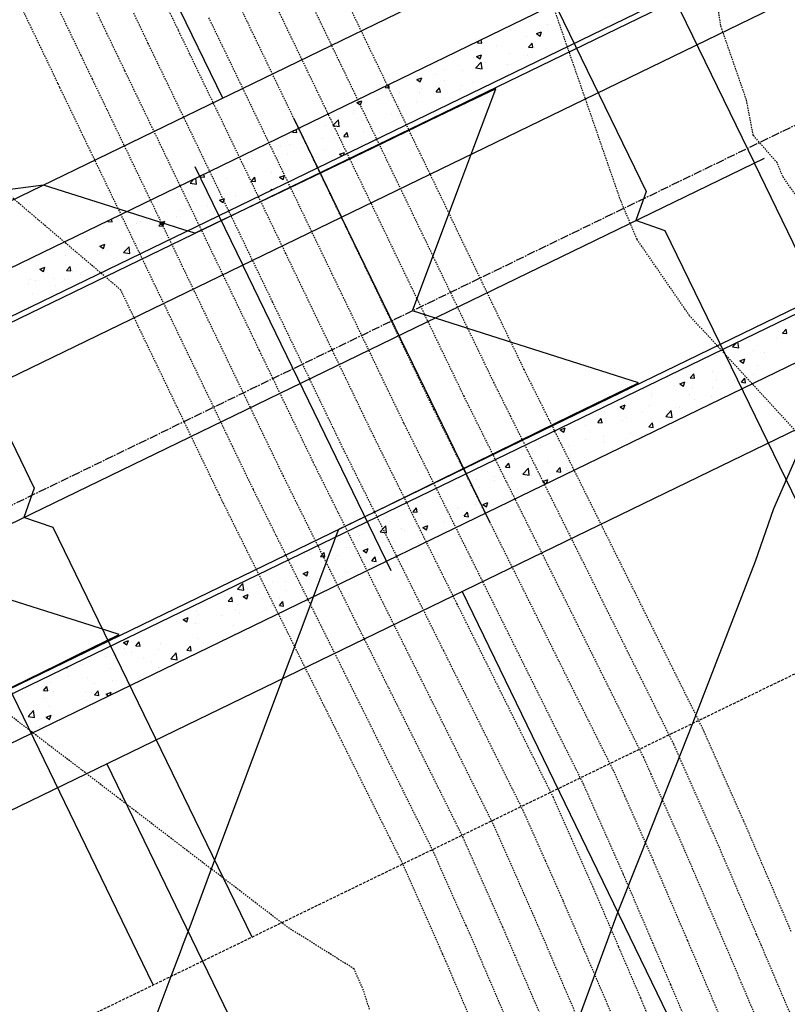
# Model space of a CAD drawing. Units: feet. Extents: x 2234101 to 2237149, y 13786948 to 13789321.
# Drawn here: x 2236542 to 2236612, y 13788611 to 13788700 of the extents above; entities that cross this region are included whole.
import ezdxf

# ---------------------------------------------------------------- set-up
doc = ezdxf.new("R2010")
doc.units = ezdxf.units.FT
doc.header["$MEASUREMENT"] = 0
for name, pattern in [('CENTER2', [1.125, 0.75, -0.125, 0.125, -0.125]), ('HIDDEN2', [0.1875, 0.125, -0.0625]), ('MP3003400$0$HIDDEN', [0.375, 0.25, -0.125])]:
    doc.linetypes.add(name, pattern=pattern)
for name, color, linetype in [('CE-TOPO-MAJR', 37, 'HIDDEN2'), ('CE-TOPO-MINR', 39, 'HIDDEN2'), ('CP-ROAD-CNTR-U4', 1, 'CENTER2'), ('CP-TOPO-MAJR', 5, 'Continuous'), ('CP-TOPO-MINR', 4, 'Continuous'), ('MP3003400$0$CP-PROP-LOTS-U4', 253, 'Continuous'), ('MP3003400$0$CP-ROAD-CURB-BACK-U4', 253, 'Continuous'), ('MP3003400$0$CP-ROAD-CURB-FACE-U4', 252, 'Continuous'), ('MP3003400$0$CP-ROAD-RWAY-U4', 252, 'Continuous'), ('MP3003400$0$CP-SSWR-LATL-U4', 3, 'Continuous'), ('MP3003400$0$CP-SSWR-PIPE-08-U4', 6, 'Continuous'), ('MP3003400$0$CP-SWLK-OTLN-U4', 252, 'Continuous'), ('MP3003400$0$CP-SWLK-PATT-U4', 253, 'Continuous'), ('MP3003400$0$CP-UTIL-ESMT-U4', 252, 'MP3003400$0$HIDDEN'), ('MP3003400$0$CP-WATR-LINE-08-U4', 5, 'Continuous'), ('MP3003400$0$CP-WATR-SRVC-U4', 3, 'Continuous')]:
    doc.layers.add(name, color=color, linetype=linetype)

msp = doc.modelspace()

# ---------------------------------------------------------------- linework, layer by layer
at = {"layer": 'CE-TOPO-MAJR', "color": 37, "linetype": 'HIDDEN2', "lineweight": -3}
for p, q in [((2236556.116, 13788699.457, 750), (2236554.41, 13788703.026, 750)), ((2236587.642, 13788668.494, 745), (2236571.967, 13788701.092, 745)), ((2236557.16, 13788697.285, 750), (2236556.116, 13788699.457, 750)), ((2236565.914, 13788679.08, 750), (2236557.16, 13788697.285, 750)), ((2236541.966, 13788683.336, 755), (2236536.066, 13788688.356, 755)), ((2236550.876, 13788675.754, 755), (2236541.966, 13788683.336, 755)), ((2236573.925, 13788662.421, 750), (2236565.914, 13788679.08, 750)), ((2236559.861, 13788657.068, 755), (2236550.876, 13788675.754, 755)), ((2236604.019, 13788635.555, 745), (2236587.642, 13788668.494, 745)), ((2236581.526, 13788647.133, 750), (2236573.925, 13788662.421, 750)), ((2236560.207, 13788656.348, 755), (2236559.861, 13788657.068, 755)), ((2236575.409, 13788625.771, 755), (2236560.207, 13788656.348, 755)), ((2236590.301, 13788629.482, 750), (2236581.526, 13788647.133, 750)), ((2236607.641, 13788627.375, 745), (2236604.019, 13788635.555, 745)), ((2236591.982, 13788625.686, 750), (2236590.301, 13788629.482, 750)), ((2236611.974, 13788617.268, 745), (2236607.641, 13788627.375, 745)), ((2236576.584, 13788623.409, 755), (2236575.409, 13788625.771, 755)), ((2236593.923, 13788621.303, 750), (2236591.982, 13788625.686, 750)), ((2236579.946, 13788615.817, 755), (2236576.584, 13788623.409, 755)), ((2236596.245, 13788615.886, 750), (2236593.923, 13788621.303, 750)), ((2236580.206, 13788615.23, 755), (2236579.946, 13788615.817, 755)), ((2236580.517, 13788614.505, 755), (2236580.206, 13788615.23, 755)), ((2236580.206, 13788615.23, 755), (2236580.206, 13788615.23, 755)), ((2236598.257, 13788611.195, 750), (2236596.245, 13788615.886, 750)), ((2236584.539, 13788605.123, 755), (2236580.517, 13788614.505, 755)), ((2236607.181, 13788590.123, 750), (2236598.257, 13788611.195, 750))]:
    msp.add_line(p, q, dxfattribs=at)
at = {"layer": 'CE-TOPO-MINR', "color": 39, "linetype": 'HIDDEN2', "lineweight": -3}
for p, q in [((2236605.553, 13788699.87, 743), (2236604.64, 13788706.057, 743)), ((2236549.634, 13788699.108, 752), (2236547.143, 13788704.317, 752)), ((2236569.006, 13788700.331, 746), (2236567.09, 13788704.315, 746)), ((2236547.247, 13788697.149, 753), (2236544.4, 13788703.103, 753)), ((2236566.044, 13788699.569, 747), (2236564.346, 13788703.101, 747)), ((2236596.444, 13788683.896, 744), (2236589.965, 13788702.572, 744)), ((2236544.859, 13788695.191, 754), (2236541.657, 13788701.888, 754)), ((2236563.083, 13788698.808, 748), (2236561.603, 13788701.886, 748)), ((2236553.372, 13788698.243, 751), (2236552.022, 13788701.067, 751)), ((2236560.122, 13788698.046, 749), (2236558.859, 13788700.672, 749)), ((2236569.546, 13788692.287, 747), (2236566.044, 13788699.569, 747)), ((2236570.757, 13788696.69, 746), (2236569.006, 13788700.331, 746)), ((2236607.897, 13788693.114, 743), (2236605.553, 13788699.87, 743)), ((2236550.629, 13788697.028, 752), (2236549.634, 13788699.108, 752)), ((2236568.335, 13788687.885, 748), (2236563.083, 13788698.808, 748)), ((2236554.199, 13788696.523, 751), (2236553.372, 13788698.243, 751)), ((2236567.125, 13788683.482, 749), (2236560.122, 13788698.046, 749)), ((2236547.885, 13788695.814, 753), (2236547.247, 13788697.149, 753)), ((2236551.238, 13788695.762, 752), (2236550.629, 13788697.028, 752)), ((2236564.704, 13788674.677, 751), (2236554.199, 13788696.523, 751)), ((2236584.898, 13788667.279, 746), (2236570.757, 13788696.69, 746)), ((2236545.142, 13788694.599, 754), (2236544.859, 13788695.191, 754)), ((2236548.276, 13788695, 753), (2236547.885, 13788695.814, 753)), ((2236562.282, 13788665.872, 753), (2236548.276, 13788695, 753)), ((2236563.493, 13788670.275, 752), (2236551.238, 13788695.762, 752)), ((2236545.315, 13788694.239, 754), (2236545.142, 13788694.599, 754)), ((2236561.072, 13788661.47, 754), (2236545.315, 13788694.239, 754)), ((2236608.519, 13788689.862, 743), (2236607.897, 13788693.114, 743)), ((2236582.155, 13788666.065, 747), (2236569.546, 13788692.287, 747)), ((2236610.683, 13788687.372, 743), (2236608.519, 13788689.862, 743)), ((2236579.412, 13788664.85, 748), (2236568.335, 13788687.885, 748)), ((2236611.217, 13788686.099, 743), (2236610.683, 13788687.372, 743)), ((2236612.953, 13788683.577, 743), (2236611.217, 13788686.099, 743)), ((2236576.668, 13788663.636, 749), (2236567.125, 13788683.482, 749)), ((2236597.921, 13788680.379, 744), (2236596.444, 13788683.896, 744)), ((2236602.719, 13788673.406, 744), (2236597.921, 13788680.379, 744)), ((2236571.181, 13788661.206, 751), (2236564.704, 13788674.677, 751)), ((2236615.277, 13788659.769, 744), (2236602.719, 13788673.406, 744)), ((2236568.438, 13788659.992, 752), (2236563.493, 13788670.275, 752)), ((2236586.419, 13788664.221, 746), (2236584.898, 13788667.279, 746)), ((2236565.694, 13788658.777, 753), (2236562.282, 13788665.872, 753)), ((2236585.195, 13788659.949, 747), (2236582.155, 13788666.065, 747)), ((2236583.972, 13788655.677, 748), (2236579.412, 13788664.85, 748)), ((2236582.749, 13788651.405, 749), (2236576.668, 13788663.636, 749)), ((2236601.275, 13788634.34, 746), (2236586.419, 13788664.221, 746)), ((2236562.951, 13788657.563, 754), (2236561.072, 13788661.47, 754)), ((2236580.302, 13788642.86, 751), (2236571.181, 13788661.206, 751)), ((2236579.079, 13788638.588, 752), (2236568.438, 13788659.992, 752)), ((2236598.532, 13788633.126, 747), (2236585.195, 13788659.949, 747)), ((2236577.856, 13788634.316, 753), (2236565.694, 13788658.777, 753)), ((2236576.633, 13788630.044, 754), (2236562.951, 13788657.563, 754)), ((2236595.788, 13788631.911, 748), (2236583.972, 13788655.677, 748)), ((2236593.045, 13788630.696, 749), (2236582.749, 13788651.405, 749)), ((2236587.558, 13788628.267, 751), (2236580.302, 13788642.86, 751)), ((2236566.057, 13788617.661, 756), (2236536.802, 13788640.008, 756)), ((2236584.814, 13788627.053, 752), (2236579.079, 13788638.588, 752)), ((2236582.071, 13788625.838, 753), (2236577.856, 13788634.316, 753)), ((2236601.611, 13788633.581, 746), (2236601.275, 13788634.34, 746)), ((2236599.204, 13788631.607, 747), (2236598.532, 13788633.126, 747)), ((2236604.897, 13788626.161, 746), (2236601.611, 13788633.581, 746)), ((2236596.797, 13788629.633, 748), (2236595.788, 13788631.911, 748)), ((2236602.154, 13788624.946, 747), (2236599.204, 13788631.607, 747)), ((2236594.39, 13788627.659, 749), (2236593.045, 13788630.696, 749)), ((2236579.327, 13788624.624, 754), (2236576.633, 13788630.044, 754)), ((2236599.41, 13788623.732, 748), (2236596.797, 13788629.633, 748)), ((2236589.575, 13788623.712, 751), (2236587.558, 13788628.267, 751)), ((2236596.667, 13788622.517, 749), (2236594.39, 13788627.659, 749)), ((2236587.168, 13788621.738, 752), (2236584.814, 13788627.053, 752)), ((2236608.828, 13788616.992, 746), (2236604.897, 13788626.161, 746)), ((2236584.761, 13788619.764, 753), (2236582.071, 13788625.838, 753)), ((2236582.353, 13788617.79, 754), (2236579.327, 13788624.624, 754)), ((2236605.683, 13788616.715, 747), (2236602.154, 13788624.946, 747)), ((2236591.18, 13788620.088, 751), (2236589.575, 13788623.712, 751)), ((2236602.537, 13788616.439, 748), (2236599.41, 13788623.732, 748)), ((2236599.391, 13788616.163, 749), (2236596.667, 13788622.517, 749)), ((2236588.436, 13788618.874, 752), (2236587.168, 13788621.738, 752)), ((2236585.693, 13788617.659, 753), (2236584.761, 13788619.764, 753)), ((2236593.1, 13788615.61, 751), (2236591.18, 13788620.088, 751)), ((2236589.954, 13788615.334, 752), (2236588.436, 13788618.874, 752)), ((2236582.949, 13788616.444, 754), (2236582.353, 13788617.79, 754)), ((2236570.641, 13788614.783, 756), (2236566.057, 13788617.661, 756)), ((2236586.808, 13788615.057, 753), (2236585.693, 13788617.659, 753)), ((2236609.231, 13788616.053, 746), (2236608.828, 13788616.992, 746)), ((2236583.662, 13788614.781, 754), (2236582.949, 13788616.444, 754)), ((2236601, 13788612.41, 749), (2236599.391, 13788616.163, 749)), ((2236603.744, 13788613.624, 748), (2236602.537, 13788616.439, 748)), ((2236606.487, 13788614.839, 747), (2236605.683, 13788616.715, 747)), ((2236624.385, 13788580.27, 746), (2236609.231, 13788616.053, 746)), ((2236592.77, 13788608.766, 752), (2236589.954, 13788615.334, 752)), ((2236595.513, 13788609.981, 751), (2236593.1, 13788615.61, 751)), ((2236572.136, 13788613.844, 756), (2236570.641, 13788614.783, 756)), ((2236587.283, 13788606.337, 754), (2236583.662, 13788614.781, 754)), ((2236590.026, 13788607.552, 753), (2236586.808, 13788615.057, 753)), ((2236620.084, 13788582.733, 747), (2236606.487, 13788614.839, 747)), ((2236572.904, 13788612.115, 756), (2236572.136, 13788613.844, 756)), ((2236572.136, 13788613.844, 756), (2236572.136, 13788613.844, 756)), ((2236615.783, 13788585.197, 748), (2236603.744, 13788613.624, 748)), ((2236611.482, 13788587.66, 749), (2236601, 13788612.41, 749)), ((2236573.543, 13788610.186, 756), (2236572.904, 13788612.115, 756))]:
    msp.add_line(p, q, dxfattribs=at)
at = {"layer": 'CP-ROAD-CNTR-U4'}
msp.add_line((2234913.841, 13787866.702), (2236672.743, 13788720.099), dxfattribs=at)
at = {"layer": 'CP-TOPO-MAJR', "color": 2, "linetype": 'Continuous', "lineweight": -3}
for p, q in [((2236585.048, 13788694.112, 740), (2236580.466, 13788691.907, 740)), ((2236583.047, 13788688.783, 740), (2236585.048, 13788694.112, 740)), ((2236580.466, 13788691.907, 740), (2236578.959, 13788691.182, 740)), ((2236578.959, 13788691.182, 740), (2236573.684, 13788688.644, 740)), ((2236581.772, 13788685.385, 740), (2236583.047, 13788688.783, 740)), ((2236573.684, 13788688.644, 740), (2236569.948, 13788686.847, 740)), ((2236569.948, 13788686.847, 740), (2236566.903, 13788685.382, 740)), ((2236543.813, 13788685.331, 740), (2236536.198, 13788684.339, 740)), ((2236549.301, 13788683.584, 740), (2236543.813, 13788685.331, 740)), ((2236566.903, 13788685.382, 740), (2236560.936, 13788682.511, 740)), ((2236577.446, 13788673.862, 740), (2236581.772, 13788685.385, 740)), ((2236553.003, 13788682.405, 740), (2236549.301, 13788683.584, 740)), ((2236560.936, 13788682.511, 740), (2236560.122, 13788682.119, 740)), ((2236556.607, 13788681.258, 740), (2236553.003, 13788682.405, 740)), ((2236560.122, 13788682.119, 740), (2236557.645, 13788680.927, 740)), ((2236557.233, 13788681.058, 740), (2236556.607, 13788681.258, 740)), ((2236557.645, 13788680.927, 740), (2236557.233, 13788681.058, 740)), ((2236584.607, 13788671.583, 740), (2236577.446, 13788673.862, 740)), ((2236589.174, 13788670.129, 740), (2236584.607, 13788671.583, 740)), ((2236598.056, 13788667.301, 740), (2236589.174, 13788670.129, 740)), ((2236591.987, 13788664.331, 740), (2236598.056, 13788667.301, 740)), ((2236589.013, 13788662.876, 740), (2236591.987, 13788664.331, 740)), ((2236583.004, 13788659.937, 740), (2236589.013, 13788662.876, 740)), ((2236575.629, 13788656.328, 740), (2236583.004, 13788659.937, 740)), ((2236570.74, 13788653.936, 740), (2236574.021, 13788655.542, 740)), ((2236574.021, 13788655.542, 740), (2236575.629, 13788656.328, 740)), ((2236570.515, 13788653.337, 740), (2236570.74, 13788653.936, 740)), ((2236567.663, 13788645.739, 740), (2236570.358, 13788652.917, 740)), ((2236570.358, 13788652.917, 740), (2236570.515, 13788653.337, 740)), ((2236566.637, 13788643.006, 740), (2236567.663, 13788645.739, 740)), ((2236565.639, 13788640.346, 740), (2236566.637, 13788643.006, 740)), ((2236559.058, 13788622.737, 740), (2236565.639, 13788640.346, 740)), ((2236557.179, 13788617.709, 740), (2236559.058, 13788622.737, 740)), ((2236556.597, 13788616.151, 740), (2236557.179, 13788617.709, 740)), ((2236556.314, 13788615.392, 740), (2236556.597, 13788616.151, 740)), ((2236555.474, 13788613.185, 740), (2236556.314, 13788615.392, 740)), ((2236544.466, 13788584.135, 740), (2236555.474, 13788613.185, 740))]:
    msp.add_line(p, q, dxfattribs=at)
at = {"layer": 'CP-TOPO-MINR', "color": 1, "linetype": 'Continuous', "lineweight": -3}
for p, q in [((2236613.817, 13788663.722, 741), (2236610.367, 13788655.798, 741)), ((2236610.367, 13788655.798, 741), (2236608.701, 13788650.995, 741)), ((2236608.701, 13788650.995, 741), (2236602.99, 13788636.239, 741)), ((2236545.273, 13788646.069, 739), (2236539.368, 13788647.949, 739)), ((2236547.395, 13788645.394, 739), (2236545.273, 13788646.069, 739)), ((2236550.721, 13788644.335, 739), (2236547.395, 13788645.394, 739)), ((2236546.998, 13788642.513, 739), (2236550.721, 13788644.335, 739)), ((2236545.174, 13788641.62, 739), (2236546.998, 13788642.513, 739)), ((2236538.016, 13788638.118, 739), (2236545.174, 13788641.62, 739)), ((2236602.99, 13788636.239, 741), (2236598.259, 13788624.295, 741)), ((2236598.259, 13788624.295, 741), (2236596.178, 13788619.04, 741)), ((2236596.178, 13788619.04, 741), (2236586.287, 13788592.354, 741))]:
    msp.add_line(p, q, dxfattribs=at)
at = {"layer": 'MP3003400$0$CP-PROP-LOTS-U4'}
for p, q in [((2236560.165, 13788693.265), (2236507.782, 13788801.228)), ((2236691.121, 13788423.356), (2236581.991, 13788648.28)), ((2236658.732, 13788407.642), (2236549.602, 13788632.565))]:
    msp.add_line(p, q, dxfattribs=at)
at = {"layer": 'MP3003400$0$CP-ROAD-CURB-BACK-U4'}
for p, q in [((2236661.479, 13788731.862), (2235912.933, 13788368.677)), ((2235926.464, 13788340.786), (2236675.011, 13788703.971))]:
    msp.add_line(p, q, dxfattribs=at)
at = {"layer": 'MP3003400$0$CP-ROAD-CURB-FACE-U4'}
for p, q in [((2236661.697, 13788731.412), (2235913.151, 13788368.227)), ((2235926.246, 13788341.236), (2236674.792, 13788704.421))]:
    msp.add_line(p, q, dxfattribs=at)
at = {"layer": 'MP3003400$0$CP-ROAD-RWAY-U4'}
for p, q in [((2236657.332, 13788740.409), (2235908.786, 13788377.224)), ((2235930.611, 13788332.239), (2236679.158, 13788695.424))]:
    msp.add_line(p, q, dxfattribs=at)
at = {"layer": 'MP3003400$0$CP-SSWR-LATL-U4'}
for p, q in [((2236588.322, 13788729.156), (2236608.62, 13788687.32)), ((2236579.325, 13788724.791), (2236598.75, 13788684.754)), ((2236523.544, 13788697.727), (2236542.969, 13788657.69)), ((2236627.609, 13788648.184), (2236608.62, 13788687.32)), ((2236598.75, 13788684.754), (2236597.824, 13788682.082)), ((2236600.496, 13788681.156), (2236597.824, 13788682.082)), ((2236618.612, 13788643.818), (2236600.496, 13788681.156)), ((2236542.969, 13788657.69), (2236542.042, 13788655.018)), ((2236544.715, 13788654.091), (2236542.042, 13788655.018)), ((2236562.831, 13788616.754), (2236544.715, 13788654.091)), ((2236553.834, 13788612.389), (2236535.718, 13788649.726))]:
    msp.add_line(p, q, dxfattribs=at)
at = {"layer": 'MP3003400$0$CP-SSWR-PIPE-08-U4'}
msp.add_line((2236609.52, 13788687.757), (2236223.551, 13788500.49), dxfattribs=at)
at = {"layer": 'MP3003400$0$CP-SWLK-OTLN-U4'}
for p, q in [((2236659.732, 13788735.461), (2235911.187, 13788372.276)), ((2235928.21, 13788337.187), (2236676.757, 13788700.373))]:
    msp.add_line(p, q, dxfattribs=at)
at = {"layer": 'MP3003400$0$CP-SWLK-PATT-U4', "linetype": 'Continuous'}
for p, q in [((2236586.401, 13788699.499), (2236586.401, 13788699.499)), ((2236589.777, 13788699.986), (2236589.777, 13788699.986)), ((2236591.206, 13788700.336), (2236591.206, 13788700.336)), ((2236594.675, 13788700.19), (2236594.675, 13788700.19)), ((2236587.808, 13788698.856), (2236587.808, 13788698.856)), ((2236588.766, 13788699.138), (2236589.221, 13788699.313)), ((2236588.766, 13788699.138), (2236589.089, 13788698.92)), ((2236589.089, 13788698.92), (2236589.221, 13788699.313)), ((2236589.436, 13788699.07), (2236589.436, 13788699.07)), ((2236591.897, 13788699.394), (2236591.897, 13788699.394)), ((2236583.376, 13788698.308), (2236583.525, 13788698.486)), ((2236583.376, 13788698.308), (2236583.764, 13788698.274)), ((2236583.703, 13788698.315), (2236583.703, 13788698.315)), ((2236583.764, 13788698.274), (2236583.709, 13788698.575)), ((2236585.072, 13788698.052), (2236585.072, 13788698.052)), ((2236588.038, 13788697.9), (2236588.351, 13788698.274)), ((2236588.038, 13788697.9), (2236588.427, 13788697.866)), ((2236588.427, 13788697.866), (2236588.351, 13788698.274)), ((2236588.542, 13788697.905), (2236588.542, 13788697.905)), ((2236589.698, 13788697.822), (2236589.698, 13788697.822)), ((2236583.039, 13788696.919), (2236583.039, 13788696.919)), ((2236583.304, 13788697.042), (2236583.76, 13788697.216)), ((2236583.304, 13788697.042), (2236583.628, 13788696.824)), ((2236583.628, 13788696.824), (2236583.76, 13788697.216)), ((2236586.322, 13788697.335), (2236586.322, 13788697.335)), ((2236587.916, 13788697.144), (2236587.916, 13788697.144)), ((2236579.702, 13788696.461), (2236579.702, 13788696.461)), ((2236583.215, 13788696.012), (2236583.793, 13788695.922)), ((2236583.216, 13788696.013), (2236583.722, 13788696.54)), ((2236583.793, 13788695.922), (2236583.721, 13788696.54)), ((2236584.125, 13788696.494), (2236584.125, 13788696.494)), ((2236586.098, 13788696.292), (2236586.098, 13788696.292)), ((2236587.726, 13788696.506), (2236587.726, 13788696.506)), ((2236576.867, 13788695.024), (2236576.867, 13788695.024)), ((2236577.843, 13788694.945), (2236578.298, 13788695.12)), ((2236577.904, 13788695.213), (2236577.904, 13788695.213)), ((2236578.166, 13788694.727), (2236578.298, 13788695.12)), ((2236579.532, 13788695.427), (2236579.532, 13788695.427)), ((2236580.334, 13788695.843), (2236580.334, 13788695.843)), ((2236581.993, 13788695.751), (2236581.993, 13788695.751)), ((2236574.953, 13788694.235), (2236575.084, 13788694.39)), ((2236574.953, 13788694.235), (2236575.342, 13788694.201)), ((2236575.342, 13788694.201), (2236575.289, 13788694.49)), ((2236577.843, 13788694.945), (2236578.166, 13788694.727)), ((2236578.237, 13788694.151), (2236578.237, 13788694.151)), ((2236579.616, 13788693.827), (2236579.929, 13788694.2)), ((2236579.623, 13788694.297), (2236579.623, 13788694.297)), ((2236580.004, 13788693.793), (2236579.929, 13788694.2)), ((2236580.336, 13788694.877), (2236580.336, 13788694.877)), ((2236581.892, 13788694.416), (2236581.892, 13788694.416)), ((2236582.96, 13788694.755), (2236582.96, 13788694.755)), ((2236583.806, 13788694.731), (2236583.806, 13788694.731)), ((2236576.247, 13788693.81), (2236576.247, 13788693.81)), ((2236578.101, 13788693.765), (2236578.101, 13788693.765)), ((2236579.616, 13788693.827), (2236580.004, 13788693.793)), ((2236581.707, 13788694.004), (2236581.707, 13788694.004)), ((2236572.382, 13788692.849), (2236572.837, 13788693.023)), ((2236572.382, 13788692.849), (2236572.705, 13788692.631)), ((2236572.705, 13788692.631), (2236572.837, 13788693.023)), ((2236574.31, 13788693.115), (2236574.31, 13788693.115)), ((2236576.194, 13788692.649), (2236576.194, 13788692.649)), ((2236577.822, 13788692.864), (2236577.822, 13788692.864)), ((2236580.283, 13788693.188), (2236580.283, 13788693.188)), ((2236572.089, 13788692.109), (2236572.089, 13788692.109)), ((2236572.104, 13788691.866), (2236572.104, 13788691.866)), ((2236575.573, 13788691.72), (2236575.573, 13788691.72)), ((2236576.168, 13788691.646), (2236576.168, 13788691.646)), ((2236579.544, 13788692.134), (2236579.544, 13788692.134)), ((2236567.199, 13788690.564), (2236567.243, 13788690.534)), ((2236567.243, 13788690.534), (2236567.264, 13788690.596)), ((2236569.547, 13788690.772), (2236569.547, 13788690.772)), ((2236570.203, 13788690.757), (2236570.709, 13788691.284)), ((2236570.203, 13788690.756), (2236570.781, 13788690.667)), ((2236570.781, 13788690.667), (2236570.709, 13788691.284)), ((2236572.884, 13788691.23), (2236572.884, 13788691.23)), ((2236576.793, 13788690.84), (2236576.793, 13788690.84)), ((2236566.531, 13788690.161), (2236566.643, 13788690.295)), ((2236566.531, 13788690.161), (2236566.919, 13788690.127)), ((2236566.919, 13788690.127), (2236566.868, 13788690.404)), ((2236571.193, 13788689.753), (2236571.506, 13788690.127)), ((2236571.193, 13788689.753), (2236571.582, 13788689.719)), ((2236571.582, 13788689.719), (2236571.506, 13788690.127)), ((2236573.002, 13788690.189), (2236573.002, 13788690.189)), ((2236574.485, 13788690.086), (2236574.485, 13788690.086)), ((2236563.898, 13788688.838), (2236563.898, 13788688.838)), ((2236565.421, 13788688.888), (2236565.421, 13788688.888)), ((2236566.29, 13788689.007), (2236566.29, 13788689.007)), ((2236567.918, 13788689.221), (2236567.918, 13788689.221)), ((2236569.211, 13788689.538), (2236569.211, 13788689.538)), ((2236570.379, 13788689.545), (2236570.379, 13788689.545)), ((2236572.805, 13788689.066), (2236572.805, 13788689.066)), ((2236565.269, 13788687.965), (2236565.269, 13788687.965)), ((2236566.092, 13788688.121), (2236566.092, 13788688.121)), ((2236567.368, 13788688.691), (2236567.368, 13788688.691)), ((2236568.738, 13788687.818), (2236568.738, 13788687.818)), ((2236569.468, 13788688.609), (2236569.468, 13788688.609)), ((2236570.8, 13788688.135), (2236571.255, 13788688.31)), ((2236570.8, 13788688.135), (2236571.032, 13788687.979)), ((2236570.838, 13788688.545), (2236570.838, 13788688.545)), ((2236571.166, 13788688.043), (2236571.255, 13788688.31)), ((2236562.809, 13788687.705), (2236562.809, 13788687.705)), ((2236568.67, 13788686.982), (2236568.67, 13788686.982)), ((2236558.108, 13788686.088), (2236558.202, 13788686.199)), ((2236558.108, 13788686.088), (2236558.497, 13788686.054)), ((2236558.497, 13788686.054), (2236558.448, 13788686.319)), ((2236562.771, 13788685.68), (2236563.084, 13788686.053)), ((2236563.159, 13788685.646), (2236563.084, 13788686.053)), ((2236564.581, 13788686.443), (2236564.581, 13788686.443)), ((2236565.339, 13788686.039), (2236565.794, 13788686.214)), ((2236565.339, 13788686.039), (2236565.662, 13788685.821)), ((2236565.662, 13788685.821), (2236565.794, 13788686.214)), ((2236566.208, 13788686.658), (2236566.208, 13788686.658)), ((2236557.19, 13788685.5), (2236557.768, 13788685.411)), ((2236557.191, 13788685.501), (2236557.564, 13788685.89)), ((2236557.768, 13788685.411), (2236557.705, 13788685.958)), ((2236558.014, 13788685.579), (2236558.014, 13788685.579)), ((2236559.135, 13788685.681), (2236559.135, 13788685.681)), ((2236560.475, 13788685.903), (2236560.475, 13788685.903)), ((2236562.605, 13788685.534), (2236562.605, 13788685.534)), ((2236562.73, 13788685.541), (2236562.73, 13788685.541)), ((2236562.771, 13788685.68), (2236563.159, 13788685.646)), ((2236566.013, 13788685.957), (2236566.013, 13788685.957)), ((2236556.016, 13788684.596), (2236556.016, 13788684.596)), ((2236559.392, 13788685.084), (2236559.392, 13788685.084)), ((2236561.362, 13788684.359), (2236561.362, 13788684.359)), ((2236564.494, 13788684.806), (2236564.634, 13788684.953)), ((2236564.642, 13788684.878), (2236564.634, 13788684.952)), ((2236557.571, 13788683.708), (2236557.571, 13788683.708)), ((2236558.766, 13788683.339), (2236558.766, 13788683.339)), ((2236559.877, 13788683.942), (2236560.332, 13788684.117)), ((2236559.877, 13788683.942), (2236560.2, 13788683.724)), ((2236560.2, 13788683.724), (2236560.332, 13788684.117)), ((2236550.93, 13788682.652), (2236550.93, 13788682.652)), ((2236553.78, 13788683.057), (2236553.78, 13788683.057)), ((2236554.399, 13788682.506), (2236554.399, 13788682.506)), ((2236554.677, 13788682.801), (2236554.677, 13788682.801)), ((2236555.937, 13788682.433), (2236555.937, 13788682.433)), ((2236556.304, 13788683.015), (2236556.304, 13788683.015)), ((2236559.313, 13788682.92), (2236559.313, 13788682.92)), ((2236549.317, 13788681.559), (2236549.317, 13788681.559)), ((2236549.686, 13788682.014), (2236549.761, 13788682.104)), ((2236549.686, 13788682.014), (2236550.074, 13788681.98)), ((2236550.074, 13788681.98), (2236550.028, 13788682.233)), ((2236550.571, 13788682.26), (2236550.571, 13788682.26)), ((2236552.3, 13788681.779), (2236552.3, 13788681.779)), ((2236552.654, 13788682.016), (2236552.654, 13788682.016)), ((2236554.348, 13788681.606), (2236554.661, 13788681.98)), ((2236554.348, 13788681.606), (2236554.737, 13788681.572)), ((2236554.416, 13788681.846), (2236554.871, 13788682.021)), ((2236554.416, 13788681.846), (2236554.739, 13788681.628)), ((2236554.737, 13788681.572), (2236554.661, 13788681.98)), ((2236554.739, 13788681.628), (2236554.871, 13788682.021)), ((2236555.338, 13788681.63), (2236555.338, 13788681.63)), ((2236555.77, 13788681.633), (2236555.77, 13788681.633)), ((2236557.869, 13788682.359), (2236557.869, 13788682.359)), ((2236559.128, 13788682.281), (2236559.128, 13788682.281)), ((2236551.547, 13788680.98), (2236551.547, 13788680.98)), ((2236547.756, 13788680.329), (2236547.756, 13788680.329)), ((2236548.954, 13788679.75), (2236549.409, 13788679.924)), ((2236548.954, 13788679.75), (2236549.278, 13788679.531)), ((2236549.278, 13788679.531), (2236549.409, 13788679.924)), ((2236552.575, 13788679.853), (2236552.575, 13788679.853)), ((2236552.967, 13788680.237), (2236552.967, 13788680.237)), ((2236554.594, 13788680.451), (2236554.594, 13788680.451)), ((2236544.773, 13788679.158), (2236544.773, 13788679.158)), ((2236545.862, 13788678.908), (2236545.862, 13788678.908)), ((2236546.167, 13788679.495), (2236546.167, 13788679.495)), ((2236546.4, 13788679.373), (2236546.4, 13788679.373)), ((2236548.862, 13788679.697), (2236548.862, 13788679.697)), ((2236549.238, 13788679.395), (2236549.238, 13788679.395)), ((2236549.636, 13788679.348), (2236549.636, 13788679.348)), ((2236551.115, 13788679.169), (2236551.622, 13788679.697)), ((2236551.115, 13788679.168), (2236551.693, 13788679.079)), ((2236551.693, 13788679.079), (2236551.621, 13788679.696)), ((2236542.579, 13788678.491), (2236542.579, 13788678.491)), ((2236550.239, 13788678.054), (2236550.239, 13788678.054)), ((2236543.493, 13788677.653), (2236543.948, 13788677.828)), ((2236543.493, 13788677.653), (2236543.816, 13788677.435)), ((2236543.816, 13788677.435), (2236543.948, 13788677.828)), ((2236545.926, 13788677.533), (2236546.239, 13788677.906)), ((2236545.926, 13788677.533), (2236546.314, 13788677.499)), ((2236546.314, 13788677.499), (2236546.239, 13788677.906)), ((2236546.448, 13788677.403), (2236546.448, 13788677.403)), ((2236547.152, 13788677.133), (2236547.152, 13788677.133)), ((2236542.5, 13788676.328), (2236542.5, 13788676.328)), ((2236542.657, 13788676.753), (2236542.657, 13788676.753)), ((2236543.063, 13788676.595), (2236543.063, 13788676.595)), ((2236544.69, 13788676.809), (2236544.69, 13788676.809)), ((2236544.901, 13788676.174), (2236544.901, 13788676.174)), ((2236545.783, 13788676.744), (2236545.783, 13788676.744)), ((2236542.801, 13788675.447), (2236542.801, 13788675.447)), ((2236542.421, 13788674.164), (2236542.421, 13788674.164)), ((2236610.852, 13788672.003), (2236610.852, 13788672.003)), ((2236611.196, 13788671.822), (2236611.51, 13788672.196)), ((2236611.196, 13788671.822), (2236611.585, 13788671.788)), ((2236611.585, 13788671.788), (2236611.51, 13788672.196)), ((2236606.612, 13788670.562), (2236607.013, 13788670.98)), ((2236607.19, 13788670.472), (2236607.124, 13788671.034)), ((2236608.176, 13788671.136), (2236608.176, 13788671.136)), ((2236610.638, 13788671.46), (2236610.638, 13788671.46)), ((2236606.065, 13788670.231), (2236606.065, 13788670.231)), ((2236606.612, 13788670.561), (2236607.19, 13788670.472)), ((2236608.585, 13788670.251), (2236608.585, 13788670.251)), ((2236609.535, 13788670.084), (2236609.535, 13788670.084)), ((2236605.209, 13788669.764), (2236605.209, 13788669.764)), ((2236607.301, 13788669.296), (2236607.756, 13788669.47)), ((2236607.301, 13788669.296), (2236607.624, 13788669.078)), ((2236607.624, 13788669.078), (2236607.756, 13788669.47)), ((2236602.774, 13788667.749), (2236603.087, 13788668.122)), ((2236603.162, 13788667.715), (2236603.087, 13788668.122)), ((2236604.839, 13788668.358), (2236604.839, 13788668.358)), ((2236606.467, 13788668.572), (2236606.467, 13788668.572)), ((2236608.506, 13788668.087), (2236608.506, 13788668.087)), ((2236608.928, 13788668.896), (2236608.928, 13788668.896)), ((2236600.734, 13788667.818), (2236600.734, 13788667.818)), ((2236601.839, 13788667.199), (2236602.294, 13788667.374)), ((2236601.839, 13788667.199), (2236602.163, 13788666.981)), ((2236601.847, 13788667.184), (2236601.847, 13788667.184)), ((2236602.163, 13788666.981), (2236602.294, 13788667.374)), ((2236602.774, 13788667.749), (2236603.162, 13788667.715)), ((2236605.13, 13788667.6), (2236605.13, 13788667.6)), ((2236606.793, 13788667.474), (2236606.793, 13788667.474)), ((2236607.436, 13788667.341), (2236607.749, 13788667.715)), ((2236607.436, 13788667.341), (2236607.824, 13788667.307)), ((2236607.824, 13788667.307), (2236607.749, 13788667.715)), ((2236598.509, 13788666.726), (2236598.509, 13788666.726)), ((2236599.23, 13788666.329), (2236599.23, 13788666.329)), ((2236601.329, 13788667.056), (2236601.329, 13788667.056)), ((2236603.002, 13788666.824), (2236603.002, 13788666.824)), ((2236604.799, 13788666.909), (2236604.799, 13788666.909)), ((2236599.211, 13788666.173), (2236599.211, 13788666.173)), ((2236602.7, 13788666.183), (2236602.7, 13788666.183)), ((2236603.129, 13788665.794), (2236603.129, 13788665.794)), ((2236604.559, 13788665.396), (2236604.559, 13788665.396)), ((2236604.757, 13788666.009), (2236604.757, 13788666.009)), ((2236594.935, 13788664.716), (2236594.935, 13788664.716)), ((2236596.378, 13788665.103), (2236596.833, 13788665.277)), ((2236596.378, 13788665.103), (2236596.701, 13788664.885)), ((2236596.563, 13788664.93), (2236596.563, 13788664.93)), ((2236596.701, 13788664.885), (2236596.833, 13788665.277)), ((2236598.43, 13788664.563), (2236598.43, 13788664.563)), ((2236599.024, 13788665.254), (2236599.024, 13788665.254)), ((2236600.537, 13788664.23), (2236601.043, 13788664.758)), ((2236600.769, 13788664.746), (2236600.769, 13788664.746)), ((2236601.114, 13788664.14), (2236601.043, 13788664.757)), ((2236601.768, 13788665.02), (2236601.768, 13788665.02)), ((2236593.096, 13788664.045), (2236593.096, 13788664.045)), ((2236594.351, 13788663.676), (2236594.665, 13788664.049)), ((2236594.351, 13788663.676), (2236594.74, 13788663.642)), ((2236594.74, 13788663.642), (2236594.665, 13788664.049)), ((2236595.054, 13788664.075), (2236595.054, 13788664.075)), ((2236596.566, 13788663.898), (2236596.566, 13788663.898)), ((2236596.978, 13788664.095), (2236596.978, 13788664.095)), ((2236599.013, 13788663.268), (2236599.327, 13788663.641)), ((2236599.402, 13788663.234), (2236599.327, 13788663.641)), ((2236600.036, 13788663.752), (2236600.036, 13788663.752)), ((2236600.536, 13788664.23), (2236601.114, 13788664.14)), ((2236590.916, 13788663.006), (2236591.371, 13788663.181)), ((2236590.916, 13788663.006), (2236591.24, 13788662.788)), ((2236591.24, 13788662.788), (2236591.371, 13788663.181)), ((2236593.187, 13788663.444), (2236593.187, 13788663.444)), ((2236597.314, 13788662.69), (2236597.314, 13788662.69)), ((2236599.013, 13788663.268), (2236599.402, 13788663.234)), ((2236593.225, 13788662.152), (2236593.225, 13788662.152)), ((2236594.853, 13788662.366), (2236594.853, 13788662.366)), ((2236594.975, 13788661.911), (2236594.975, 13788661.911)), ((2236598.351, 13788662.399), (2236598.351, 13788662.399)), ((2236588.355, 13788661.038), (2236588.355, 13788661.038)), ((2236589.12, 13788661.611), (2236589.12, 13788661.611)), ((2236591.692, 13788661.495), (2236591.692, 13788661.495)), ((2236595.67, 13788661.17), (2236595.67, 13788661.17)), ((2236586.261, 13788660.144), (2236586.261, 13788660.144)), ((2236588.361, 13788660.87), (2236588.361, 13788660.87)), ((2236589.731, 13788659.997), (2236589.731, 13788659.997)), ((2236591.831, 13788660.724), (2236591.831, 13788660.724)), ((2236591.879, 13788660.519), (2236591.879, 13788660.519)), ((2236584.298, 13788659.218), (2236584.298, 13788659.218)), ((2236585.929, 13788659.602), (2236586.242, 13788659.976)), ((2236585.929, 13788659.602), (2236586.317, 13788659.568)), ((2236586.317, 13788659.568), (2236586.242, 13788659.975)), ((2236587.524, 13788658.974), (2236588.031, 13788659.502)), ((2236588.102, 13788658.884), (2236588.03, 13788659.501)), ((2236588.088, 13788659.868), (2236588.088, 13788659.868)), ((2236590.591, 13788659.194), (2236590.904, 13788659.568)), ((2236590.591, 13788659.194), (2236590.979, 13788659.16)), ((2236590.979, 13788659.16), (2236590.904, 13788659.568)), ((2236591.515, 13788659.588), (2236591.515, 13788659.588)), ((2236591.613, 13788659.331), (2236591.613, 13788659.331)), ((2236593.201, 13788659.85), (2236593.201, 13788659.85)), ((2236583.321, 13788658.509), (2236583.321, 13788658.509)), ((2236584.9, 13788658.386), (2236584.9, 13788658.386)), ((2236584.949, 13788658.724), (2236584.949, 13788658.724)), ((2236587.41, 13788659.048), (2236587.41, 13788659.048)), ((2236587.524, 13788658.974), (2236588.102, 13788658.884)), ((2236588.276, 13788658.874), (2236588.276, 13788658.874)), ((2236589.335, 13788658.293), (2236589.79, 13788658.467)), ((2236589.335, 13788658.293), (2236589.625, 13788658.097)), ((2236589.674, 13788658.121), (2236589.79, 13788658.467)), ((2236580.128, 13788657.859), (2236580.128, 13788657.859)), ((2236581.616, 13788657.97), (2236581.616, 13788657.97)), ((2236583.598, 13788657.713), (2236583.598, 13788657.713)), ((2236587.068, 13788657.566), (2236587.068, 13788657.566)), ((2236585.7, 13788656.484), (2236585.7, 13788656.484)), ((2236577.506, 13788655.529), (2236577.82, 13788655.902)), ((2236577.506, 13788655.529), (2236577.895, 13788655.495)), ((2236577.895, 13788655.495), (2236577.82, 13788655.902)), ((2236581.537, 13788655.806), (2236581.537, 13788655.806)), ((2236581.611, 13788655.946), (2236581.611, 13788655.946)), ((2236582.168, 13788655.121), (2236582.482, 13788655.494)), ((2236582.557, 13788655.087), (2236582.482, 13788655.494)), ((2236583.239, 13788656.16), (2236583.239, 13788656.16)), ((2236583.873, 13788656.196), (2236584.328, 13788656.371)), ((2236583.873, 13788656.196), (2236584.197, 13788655.978)), ((2236584.197, 13788655.978), (2236584.328, 13788656.371)), ((2236584.821, 13788656.223), (2236584.821, 13788656.223)), ((2236574.824, 13788654.861), (2236574.824, 13788654.861)), ((2236575.045, 13788655.081), (2236575.045, 13788655.081)), ((2236575.392, 13788654.684), (2236575.392, 13788654.684)), ((2236577.506, 13788655.405), (2236577.506, 13788655.405)), ((2236578.2, 13788655.349), (2236578.2, 13788655.349)), ((2236580.238, 13788654.689), (2236580.238, 13788654.689)), ((2236582.168, 13788655.121), (2236582.557, 13788655.087)), ((2236573.293, 13788653.958), (2236573.293, 13788653.958)), ((2236574.512, 13788653.718), (2236575.018, 13788654.246)), ((2236574.512, 13788653.718), (2236575.09, 13788653.628)), ((2236575.09, 13788653.628), (2236575.018, 13788654.246)), ((2236576.448, 13788654.038), (2236576.448, 13788654.038)), ((2236576.763, 13788653.811), (2236576.763, 13788653.811)), ((2236578.412, 13788654.1), (2236578.867, 13788654.275)), ((2236578.412, 13788654.1), (2236578.735, 13788653.882)), ((2236578.735, 13788653.882), (2236578.867, 13788654.275)), ((2236578.862, 13788654.538), (2236578.862, 13788654.538)), ((2236572.657, 13788653.387), (2236572.657, 13788653.387)), ((2236575.796, 13788652.842), (2236575.796, 13788652.842)), ((2236578.121, 13788653.185), (2236578.121, 13788653.185)), ((2236579.901, 13788653.382), (2236579.901, 13788653.382)), ((2236580.233, 13788653.665), (2236580.233, 13788653.665)), ((2236571.462, 13788652.282), (2236571.462, 13788652.282)), ((2236571.707, 13788652.303), (2236571.707, 13788652.303)), ((2236572.95, 13788652.003), (2236573.406, 13788652.178)), ((2236572.95, 13788652.003), (2236573.274, 13788651.785)), ((2236573.274, 13788651.785), (2236573.406, 13788652.178)), ((2236573.335, 13788652.518), (2236573.335, 13788652.518)), ((2236574.215, 13788651.96), (2236574.215, 13788651.96)), ((2236574.745, 13788652.698), (2236574.745, 13788652.698)), ((2236578.005, 13788652.611), (2236578.005, 13788652.611)), ((2236567.602, 13788651.763), (2236567.602, 13788651.763)), ((2236568.124, 13788651.824), (2236568.124, 13788651.824)), ((2236569.084, 13788651.455), (2236569.397, 13788651.829)), ((2236569.084, 13788651.455), (2236569.472, 13788651.421)), ((2236569.472, 13788651.421), (2236569.397, 13788651.829)), ((2236570.424, 13788651.309), (2236570.424, 13788651.309)), ((2236570.629, 13788651.527), (2236570.629, 13788651.527)), ((2236573.746, 13788651.047), (2236574.059, 13788651.421)), ((2236573.746, 13788651.047), (2236574.134, 13788651.013)), ((2236574.134, 13788651.013), (2236574.059, 13788651.421)), ((2236574.099, 13788651.38), (2236574.099, 13788651.38)), ((2236566.633, 13788650.659), (2236566.633, 13788650.659)), ((2236571.383, 13788650.118), (2236571.383, 13788650.118)), ((2236567.489, 13788649.907), (2236567.944, 13788650.082)), ((2236567.489, 13788649.907), (2236567.812, 13788649.689)), ((2236567.812, 13788649.689), (2236567.944, 13788650.082)), ((2236568.045, 13788649.66), (2236568.045, 13788649.66)), ((2236569.997, 13788649.74), (2236569.997, 13788649.74)), ((2236571.625, 13788649.954), (2236571.625, 13788649.954)), ((2236561.386, 13788648.757), (2236561.386, 13788648.757)), ((2236561.499, 13788648.462), (2236562.077, 13788648.372)), ((2236561.5, 13788648.463), (2236562.006, 13788648.99)), ((2236561.803, 13788648.661), (2236561.803, 13788648.661)), ((2236562.077, 13788648.372), (2236562.005, 13788648.99)), ((2236562.424, 13788648.499), (2236562.424, 13788648.499)), ((2236563.431, 13788648.875), (2236563.431, 13788648.875)), ((2236564.669, 13788649.173), (2236564.669, 13788649.173)), ((2236565.892, 13788649.199), (2236565.892, 13788649.199)), ((2236565.894, 13788648.352), (2236565.894, 13788648.352)), ((2236569.116, 13788648.384), (2236569.116, 13788648.384)), ((2236560.324, 13788647.772), (2236560.324, 13788647.772)), ((2236560.661, 13788647.382), (2236560.975, 13788647.755)), ((2236561.05, 13788647.348), (2236560.975, 13788647.755)), ((2236562.028, 13788647.81), (2236562.483, 13788647.985)), ((2236562.028, 13788647.81), (2236562.351, 13788647.592)), ((2236562.351, 13788647.592), (2236562.483, 13788647.985)), ((2236563.794, 13788647.626), (2236563.794, 13788647.626)), ((2236565.325, 13788647.733), (2236565.325, 13788647.733)), ((2236567.264, 13788647.479), (2236567.264, 13788647.479)), ((2236560.661, 13788647.382), (2236561.05, 13788647.348)), ((2236561.307, 13788646.593), (2236561.307, 13788646.593)), ((2236561.534, 13788647.083), (2236561.534, 13788647.083)), ((2236564.182, 13788646.635), (2236564.182, 13788646.635)), ((2236564.59, 13788647.009), (2236564.59, 13788647.009)), ((2236565.323, 13788646.974), (2236565.637, 13788647.347)), ((2236565.323, 13788646.974), (2236565.712, 13788646.94)), ((2236565.712, 13788646.94), (2236565.637, 13788647.347)), ((2236556.566, 13788645.714), (2236557.021, 13788645.889)), ((2236556.566, 13788645.714), (2236556.889, 13788645.496)), ((2236556.889, 13788645.496), (2236557.021, 13788645.889)), ((2236557.743, 13788646.432), (2236557.743, 13788646.432)), ((2236557.97, 13788646.135), (2236557.97, 13788646.135)), ((2236560.093, 13788646.097), (2236560.093, 13788646.097)), ((2236561.721, 13788646.311), (2236561.721, 13788646.311)), ((2236555.988, 13788645.557), (2236555.988, 13788645.557)), ((2236557.661, 13788645.341), (2236557.661, 13788645.341)), ((2236561.131, 13788645.195), (2236561.131, 13788645.195)), ((2236557.891, 13788643.971), (2236557.891, 13788643.971)), ((2236561.228, 13788644.429), (2236561.228, 13788644.429)), ((2236551.105, 13788643.618), (2236551.56, 13788643.792)), ((2236551.105, 13788643.618), (2236551.428, 13788643.4)), ((2236551.232, 13788643.068), (2236551.232, 13788643.068)), ((2236551.428, 13788643.4), (2236551.56, 13788643.792)), ((2236552.239, 13788643.308), (2236552.552, 13788643.682)), ((2236552.239, 13788643.308), (2236552.627, 13788643.274)), ((2236552.627, 13788643.274), (2236552.552, 13788643.682)), ((2236554.278, 13788642.993), (2236554.278, 13788642.993)), ((2236554.515, 13788643.484), (2236554.515, 13788643.484)), ((2236556.901, 13788642.9), (2236557.214, 13788643.274)), ((2236557.289, 13788642.866), (2236557.214, 13788643.274)), ((2236558.384, 13788643.533), (2236558.384, 13788643.533)), ((2236560.011, 13788643.748), (2236560.011, 13788643.748)), ((2236549.455, 13788642.313), (2236549.455, 13788642.313)), ((2236550.189, 13788642.455), (2236550.189, 13788642.455)), ((2236551.817, 13788642.669), (2236551.817, 13788642.669)), ((2236552.925, 13788642.167), (2236552.925, 13788642.167)), ((2236555.424, 13788642.131), (2236555.931, 13788642.658)), ((2236555.424, 13788642.13), (2236556.002, 13788642.041)), ((2236556.002, 13788642.041), (2236555.93, 13788642.658)), ((2236556.901, 13788642.9), (2236557.289, 13788642.866)), ((2236557.475, 13788642.554), (2236557.475, 13788642.554)), ((2236545.917, 13788641.337), (2236545.967, 13788641.303)), ((2236545.967, 13788641.303), (2236545.99, 13788641.372)), ((2236547.356, 13788641.587), (2236547.356, 13788641.587)), ((2236549.894, 13788641.252), (2236549.894, 13788641.252)), ((2236550.826, 13788641.44), (2236550.826, 13788641.44)), ((2236553.684, 13788641.903), (2236553.684, 13788641.903)), ((2236554.296, 13788641.293), (2236554.296, 13788641.293)), ((2236554.436, 13788641.32), (2236554.436, 13788641.32)), ((2236556.395, 13788642.02), (2236556.395, 13788642.02)), ((2236546.103, 13788640.602), (2236546.103, 13788640.602)), ((2236547.815, 13788640.446), (2236547.815, 13788640.446)), ((2236551.152, 13788640.904), (2236551.152, 13788640.904)), ((2236552.569, 13788640.429), (2236552.569, 13788640.429)), ((2236543.816, 13788639.235), (2236544.13, 13788639.608)), ((2236544.205, 13788639.201), (2236544.13, 13788639.608)), ((2236544.374, 13788639.351), (2236544.374, 13788639.351)), ((2236544.439, 13788639.959), (2236544.439, 13788639.959)), ((2236548.48, 13788639.891), (2236548.48, 13788639.891)), ((2236550.107, 13788640.105), (2236550.107, 13788640.105)), ((2236551.451, 13788639.825), (2236551.451, 13788639.825)), ((2236541.913, 13788639.027), (2236541.913, 13788639.027)), ((2236543.816, 13788639.235), (2236544.205, 13788639.201)), ((2236543.87, 13788638.524), (2236543.87, 13788638.524)), ((2236544.692, 13788639.156), (2236544.692, 13788639.156)), ((2236547.66, 13788639.174), (2236547.66, 13788639.174)), ((2236548.162, 13788639.009), (2236548.162, 13788639.009)), ((2236548.478, 13788638.827), (2236548.792, 13788639.2)), ((2236548.478, 13788638.827), (2236548.867, 13788638.793)), ((2236548.867, 13788638.793), (2236548.792, 13788639.2)), ((2236549.523, 13788638.904), (2236549.978, 13788639.079)), ((2236549.523, 13788638.904), (2236549.75, 13788638.751)), ((2236549.891, 13788638.819), (2236549.978, 13788639.079)), ((2236544.36, 13788637.795), (2236544.36, 13788637.795)), ((2236547.736, 13788638.283), (2236547.736, 13788638.283)), ((2236542.411, 13788636.874), (2236542.99, 13788636.785)), ((2236542.412, 13788636.875), (2236542.918, 13788637.402)), ((2236542.665, 13788636.787), (2236542.665, 13788636.787)), ((2236542.99, 13788636.785), (2236542.918, 13788637.402)), ((2236544.062, 13788636.808), (2236544.517, 13788636.982)), ((2236544.062, 13788636.808), (2236544.385, 13788636.59)), ((2236544.385, 13788636.59), (2236544.517, 13788636.982)), ((2236546.77, 13788637.327), (2236546.77, 13788637.327)), ((2236543.426, 13788635.834), (2236543.426, 13788635.834)), ((2236542.561, 13788635.598), (2236542.561, 13788635.598))]:
    msp.add_line(p, q, dxfattribs=at)
at = {"layer": 'MP3003400$0$CP-UTIL-ESMT-U4'}
msp.add_line((2235939.342, 13788314.245), (2236692.387, 13788679.613), dxfattribs=at)
at = {"layer": 'MP3003400$0$CP-WATR-LINE-08-U4'}
msp.add_line((2236659.163, 13788725.181), (2236242.604, 13788523.072), dxfattribs=at)
at = {"layer": 'MP3003400$0$CP-WATR-SRVC-U4'}
for p, q in [((2236566.627, 13788691.399), (2236570.993, 13788682.402)), ((2236557.63, 13788687.034), (2236561.996, 13788678.037)), ((2236584.525, 13788654.511), (2236570.993, 13788682.402)), ((2236575.528, 13788650.146), (2236561.996, 13788678.037))]:
    msp.add_line(p, q, dxfattribs=at)

doc.saveas('drawing.dxf')
